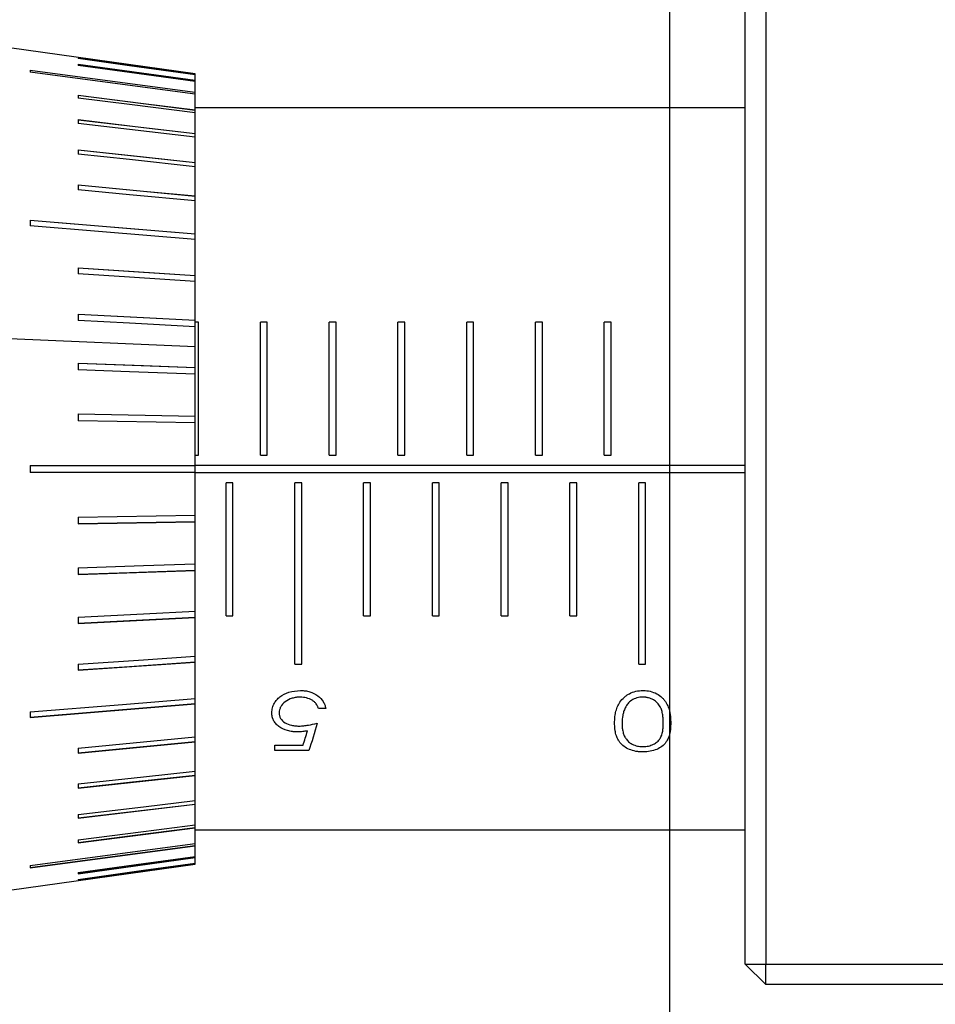
# Model space of a CAD drawing. Units: millimetres. Extents: x 11673 to 11970, y -7557 to -7347.
# Drawn here: x 11720 to 11731, y -7444 to -7432 of the extents above; entities that cross this region are included whole.
import ezdxf

# ---------------------------------------------------------------- set-up
doc = ezdxf.new("R2010")
doc.units = ezdxf.units.MM
doc.header["$LTSCALE"] = 10
doc.header["$PDMODE"] = 34
doc.layers.add('2细线层', color=4, linetype='Continuous', lineweight=15)
doc.styles.add('TH-GBD2M', font='calibri.ttf', dxfattribs={"width": 0.8, "height": 2.5})
doc.dimstyles.new('ISO-25', dxfattribs={"dimtxt": 2.5, "dimasz": 2.5, "dimexe": 1.25, "dimexo": 0.625, "dimtad": 1, "dimtoh": 1, "dimlfac": 1.25, "dimtxsty": 'TH-GBD2M', "dimcen": 2.5, "dimadec": 0, "dimazin": 0, "dimtfac": 1, "dimtmove": 0, "dimatfit": 3, "dimfxl": 1, "dimarcsym": 0})

# ---------------------------------------------------------------- blocks, each defined once
blk = doc.blocks.new('*D74')
at = {"layer": '2细线层', "color": 0, "lineweight": -2, "transparency": 16777216}
for p, q in [((11727.433, -7408.05), (11727.433, -7455.056)), ((11767.433, -7408.05), (11767.433, -7455.056)), ((11729.933, -7453.806), (11764.933, -7453.806))]:
    blk.add_line(p, q, dxfattribs=at)
at = {"layer": '2细线层', "color": 0, "transparency": 16777216}
for points in [[(11729.933, -7453.389), (11729.933, -7454.223), (11727.433, -7453.806)], [(11764.933, -7453.389), (11764.933, -7454.223), (11767.433, -7453.806)]]:
    blk.add_solid(points, dxfattribs=at)
at = {"layer": 'Defpoints', "color": 0, "transparency": 16777216}
for p in [(11727.433, -7407.425), (11767.433, -7407.425), (11767.433, -7453.806)]:
    blk.add_point(p, dxfattribs=at)
at = {"layer": '2细线层', "color": 0, "transparency": 16777216, "insert": (11747.433, -7451.9), "char_height": 2.5, "attachment_point": 5, "style": 'TH-GBD2M'}
blk.add_mtext('50', dxfattribs=at)

msp = doc.modelspace()

# ---------------------------------------------------------------- linework, layer by layer
at = {"color": 7, "linetype": 'Continuous', "lineweight": 25}
for p, q in [((11728.3134, -7443.185), (11728.3134, -7431.665)), ((11728.5534, -7431.665), (11728.5534, -7443.185)), ((11721.9134, -7432.8285), (11719.7534, -7432.525)), ((11720.5534, -7432.6445), (11720.5534, -7432.6495)), ((11720.5534, -7432.6451), (11721.9134, -7432.8359)), ((11719.9934, -7432.7847), (11719.9934, -7432.8094)), ((11719.9934, -7432.7853), (11721.9134, -7433.0419)), ((11720.5534, -7432.7149), (11720.5534, -7432.7298)), ((11720.5534, -7432.7155), (11721.9134, -7432.9032)), ((11721.9134, -7432.8353), (11721.9134, -7432.8285)), ((11721.9134, -7432.8359), (11721.9134, -7432.8353)), ((11721.9134, -7432.8403), (11721.9134, -7432.8359)), ((11721.9134, -7432.9026), (11721.9134, -7432.8403)), ((11721.9134, -7432.9032), (11721.9134, -7432.9026)), ((11721.9134, -7432.9176), (11721.9134, -7432.9032)), ((11721.9134, -7433.0413), (11721.9134, -7432.9176)), ((11721.9134, -7433.0419), (11721.9134, -7433.0413)), ((11721.9134, -7433.066), (11721.9134, -7433.0419)), ((11720.5534, -7433.0762), (11720.5534, -7433.1102)), ((11720.5534, -7433.0767), (11721.9134, -7433.2497)), ((11721.9134, -7433.2491), (11721.9134, -7433.066)), ((11728.3134, -7433.225), (11721.9134, -7433.225)), ((11721.9134, -7433.2497), (11721.9134, -7433.2491)), ((11721.9134, -7433.2832), (11721.9134, -7433.2497)), ((11720.5534, -7433.3614), (11720.5534, -7433.4043)), ((11720.5534, -7433.3619), (11721.9134, -7433.5233)), ((11721.9134, -7433.5228), (11721.9134, -7433.2832)), ((11721.9134, -7433.5233), (11721.9134, -7433.5228)), ((11721.9134, -7433.5656), (11721.9134, -7433.5233)), ((11721.9134, -7433.858), (11721.9134, -7433.5656)), ((11720.5534, -7433.7107), (11720.5534, -7433.7617)), ((11720.5534, -7433.7112), (11721.9134, -7433.8585)), ((11721.9134, -7433.8585), (11721.9134, -7433.858)), ((11721.9134, -7433.909), (11721.9134, -7433.8585)), ((11721.9134, -7434.2494), (11721.9134, -7433.909)), ((11720.5534, -7434.1186), (11720.5534, -7434.1769)), ((11720.5534, -7434.119), (11721.9134, -7434.2499)), ((11721.9134, -7434.2499), (11721.9134, -7434.2494)), ((11721.9134, -7434.3078), (11721.9134, -7434.2499)), ((11721.9134, -7434.691), (11721.9134, -7434.3078)), ((11719.9934, -7434.5324), (11719.9934, -7434.5971)), ((11719.9934, -7434.5327), (11721.9134, -7434.6913)), ((11721.9134, -7434.6913), (11721.9134, -7434.691)), ((11721.9134, -7434.7557), (11721.9134, -7434.6913)), ((11721.9134, -7435.1756), (11721.9134, -7434.7557)), ((11720.5534, -7435.0836), (11720.5534, -7435.1537)), ((11720.5534, -7435.0839), (11721.9134, -7435.1759)), ((11721.9134, -7435.1759), (11721.9134, -7435.1756)), ((11721.9134, -7435.2457), (11721.9134, -7435.1759)), ((11721.9134, -7435.6958), (11721.9134, -7435.2457)), ((11720.5534, -7435.6254), (11720.5534, -7435.6998)), ((11720.5534, -7435.6256), (11721.9134, -7435.696)), ((11721.9134, -7435.696), (11721.9134, -7435.6958)), ((11721.9134, -7435.7701), (11721.9134, -7435.696)), ((11721.9134, -7436.0046), (11721.9134, -7435.7701)), ((11721.9534, -7437.265), (11721.9534, -7435.716)), ((11722.6734, -7437.265), (11722.6734, -7435.716)), ((11722.7534, -7435.716), (11722.6734, -7435.716)), ((11722.7534, -7437.265), (11722.7534, -7435.716)), ((11723.4734, -7437.265), (11723.4734, -7435.716)), ((11723.5534, -7435.716), (11723.4734, -7435.716)), ((11723.5534, -7437.265), (11723.5534, -7435.716)), ((11724.2734, -7437.265), (11724.2734, -7435.716)), ((11724.3534, -7435.716), (11724.2734, -7435.716)), ((11724.3534, -7437.265), (11724.3534, -7435.716)), ((11725.0734, -7437.265), (11725.0734, -7435.716)), ((11725.1534, -7435.716), (11725.0734, -7435.716)), ((11725.1534, -7437.265), (11725.1534, -7435.716)), ((11725.8734, -7437.265), (11725.8734, -7435.716)), ((11725.9534, -7435.716), (11725.8734, -7435.716)), ((11725.9534, -7437.265), (11725.9534, -7435.716)), ((11726.7534, -7435.716), (11726.6734, -7435.716)), ((11726.6734, -7437.265), (11726.6734, -7435.716)), ((11726.7534, -7437.265), (11726.7534, -7435.716)), ((11721.9134, -7436.0046), (11719.7534, -7435.9108)), ((11721.9134, -7436.2432), (11721.9134, -7436.0046)), ((11720.5534, -7436.1956), (11720.5534, -7436.2731)), ((11720.5534, -7436.1958), (11721.9134, -7436.2433)), ((11721.9134, -7436.2433), (11721.9134, -7436.2432)), ((11721.9134, -7436.3207), (11721.9134, -7436.2433)), ((11721.9134, -7436.8092), (11721.9134, -7436.3207)), ((11720.5534, -7436.7852), (11721.9134, -7436.8092)), ((11720.5534, -7436.7852), (11720.5534, -7436.8646)), ((11720.5534, -7436.7853), (11721.9134, -7436.8093)), ((11721.9134, -7436.8093), (11721.9134, -7436.8092)), ((11721.9134, -7436.8886), (11721.9134, -7436.8093)), ((11721.9134, -7436.8886), (11720.5534, -7436.8646)), ((11721.9134, -7437.385), (11721.9134, -7436.8886)), ((11722.6734, -7437.265), (11722.7534, -7437.265)), ((11723.4734, -7437.265), (11723.5534, -7437.265)), ((11724.2734, -7437.265), (11724.3534, -7437.265)), ((11725.0734, -7437.265), (11725.1534, -7437.265)), ((11725.8734, -7437.265), (11725.9534, -7437.265)), ((11726.6734, -7437.265), (11726.7534, -7437.265)), ((11719.9934, -7437.385), (11721.9134, -7437.385)), ((11719.9934, -7437.385), (11719.9934, -7437.465)), ((11721.9134, -7437.465), (11721.9134, -7437.385)), ((11728.3126, -7437.425), (11728.3126, -7437.385)), ((11721.9134, -7437.465), (11719.9934, -7437.465)), ((11721.9134, -7437.9613), (11721.9134, -7437.465)), ((11728.3134, -7437.425), (11728.3126, -7437.425)), ((11728.3126, -7437.465), (11728.3126, -7437.425)), ((11722.3534, -7437.5849), (11722.2734, -7437.5849)), ((11722.2734, -7439.1339), (11722.2734, -7437.5849)), ((11722.3534, -7439.1339), (11722.3534, -7437.5849)), ((11723.1534, -7437.5849), (11723.0734, -7437.5849)), ((11723.0734, -7439.6965), (11723.0734, -7437.5849)), ((11723.1534, -7439.6965), (11723.1534, -7437.5849)), ((11723.9534, -7437.5849), (11723.8734, -7437.5849)), ((11723.8734, -7439.1339), (11723.8734, -7437.5849)), ((11723.9534, -7439.1339), (11723.9534, -7437.5849)), ((11724.7534, -7437.5849), (11724.6734, -7437.5849)), ((11724.6734, -7439.1339), (11724.6734, -7437.5849)), ((11724.7534, -7439.1339), (11724.7534, -7437.5849)), ((11725.5534, -7437.5849), (11725.4734, -7437.5849)), ((11725.4734, -7439.1339), (11725.4734, -7437.5849)), ((11725.5534, -7439.1339), (11725.5534, -7437.5849)), ((11726.3534, -7437.5849), (11726.2734, -7437.5849)), ((11726.2734, -7439.1339), (11726.2734, -7437.5849)), ((11726.3534, -7439.1339), (11726.3534, -7437.5849)), ((11727.1534, -7437.5849), (11727.0734, -7437.5849)), ((11727.0734, -7439.6965), (11727.0734, -7437.5849)), ((11727.1534, -7439.6965), (11727.1534, -7437.5849)), ((11720.5534, -7437.9853), (11721.9134, -7437.9613)), ((11721.9134, -7438.0406), (11721.9134, -7437.9613)), ((11720.5534, -7437.9853), (11720.5534, -7438.0647)), ((11720.5534, -7438.0646), (11721.9134, -7438.0406)), ((11721.9134, -7438.0407), (11720.5534, -7438.0647)), ((11721.9134, -7438.0407), (11721.9134, -7438.0406)), ((11721.9134, -7438.5293), (11721.9134, -7438.0407)), ((11721.9134, -7438.6066), (11721.9134, -7438.5293)), ((11720.5534, -7438.5768), (11720.5534, -7438.6543)), ((11720.5534, -7438.6541), (11721.9134, -7438.6066)), ((11721.9134, -7438.6067), (11721.9134, -7438.6066)), ((11721.9134, -7439.0798), (11721.9134, -7438.6067)), ((11721.9134, -7439.1539), (11721.9134, -7439.0798)), ((11720.5534, -7439.1501), (11720.5534, -7439.2245)), ((11720.5534, -7439.2243), (11721.9134, -7439.1539)), ((11721.9134, -7439.1541), (11721.9134, -7439.1539)), ((11721.9134, -7439.6042), (11721.9134, -7439.1541)), ((11722.2734, -7439.1339), (11722.3534, -7439.1339)), ((11723.8734, -7439.1339), (11723.9534, -7439.1339)), ((11724.6734, -7439.1339), (11724.7534, -7439.1339)), ((11725.4734, -7439.1339), (11725.5534, -7439.1339)), ((11726.2734, -7439.1339), (11726.3534, -7439.1339)), ((11720.5534, -7439.766), (11721.9134, -7439.674)), ((11721.9134, -7439.674), (11721.9134, -7439.6042)), ((11721.9134, -7439.6743), (11721.9134, -7439.674)), ((11721.9134, -7440.0942), (11721.9134, -7439.6743)), ((11720.5534, -7439.6962), (11720.5534, -7439.7664)), ((11723.0734, -7439.6965), (11723.1534, -7439.6965)), ((11727.0734, -7439.6965), (11727.1534, -7439.6965)), ((11721.9134, -7440.1586), (11721.9134, -7440.0942)), ((11719.9934, -7440.3172), (11721.9134, -7440.1586)), ((11719.9934, -7440.2528), (11719.9934, -7440.3175)), ((11721.9134, -7440.1589), (11721.9134, -7440.1586)), ((11721.9134, -7440.5421), (11721.9134, -7440.1589)), ((11723.4334, -7440.211), (11723.3472, -7440.211)), ((11720.5534, -7440.7309), (11721.9134, -7440.6)), ((11721.9134, -7440.6), (11721.9134, -7440.5421)), ((11721.9134, -7440.6005), (11721.9134, -7440.6)), ((11721.9134, -7440.9409), (11721.9134, -7440.6005)), ((11720.5534, -7440.673), (11720.5534, -7440.7313)), ((11722.8426, -7440.64), (11723.1691, -7440.64)), ((11722.8426, -7440.7025), (11722.8426, -7440.64)), ((11723.2364, -7440.7025), (11722.8426, -7440.7025)), ((11721.9134, -7440.9914), (11721.9134, -7440.9409)), ((11720.5534, -7441.1387), (11721.9134, -7440.9914)), ((11721.9134, -7440.9919), (11721.9134, -7440.9914)), ((11721.9134, -7441.2843), (11721.9134, -7440.9919)), ((11720.5534, -7441.0882), (11720.5534, -7441.1392)), ((11721.9134, -7441.3266), (11721.9134, -7441.2843)), ((11720.5534, -7441.488), (11721.9134, -7441.3266)), ((11721.9134, -7441.3271), (11721.9134, -7441.3266)), ((11721.9134, -7441.5667), (11721.9134, -7441.3271)), ((11720.5534, -7441.4457), (11720.5534, -7441.4885)), ((11720.5534, -7441.7732), (11721.9134, -7441.6002)), ((11721.9134, -7441.6002), (11721.9134, -7441.5667)), ((11721.9134, -7441.6008), (11721.9134, -7441.6002)), ((11721.9134, -7441.7839), (11721.9134, -7441.6008)), ((11721.9134, -7441.625), (11728.3134, -7441.625)), ((11720.5534, -7441.7397), (11720.5534, -7441.7738)), ((11719.9934, -7442.0647), (11721.9134, -7441.808)), ((11721.9134, -7441.808), (11721.9134, -7441.7839)), ((11721.9134, -7441.8086), (11721.9134, -7441.808)), ((11721.9134, -7441.9323), (11721.9134, -7441.8086)), ((11720.5534, -7442.1344), (11721.9134, -7441.9467)), ((11721.9134, -7441.9467), (11721.9134, -7441.9323)), ((11721.9134, -7441.9473), (11721.9134, -7441.9467)), ((11721.9134, -7442.0096), (11721.9134, -7441.9473)), ((11719.7534, -7442.325), (11721.9134, -7442.0214)), ((11719.9934, -7442.0405), (11719.9934, -7442.0653)), ((11720.5534, -7442.2048), (11721.9134, -7442.014)), ((11721.9134, -7442.014), (11721.9134, -7442.0096)), ((11721.9134, -7442.0147), (11721.9134, -7442.014)), ((11721.9134, -7442.0214), (11721.9134, -7442.0147)), ((11720.5534, -7442.1201), (11720.5534, -7442.1351)), ((11720.5534, -7442.2004), (11720.5534, -7442.2054)), ((11728.3134, -7443.185), (11728.5534, -7443.185)), ((11728.3134, -7443.185), (11728.5534, -7443.425)), ((11728.5534, -7443.425), (11728.5534, -7443.185)), ((11728.5534, -7443.185), (11740.3934, -7443.185)), ((11740.3934, -7443.425), (11728.5534, -7443.425))]:
    msp.add_line(p, q, dxfattribs=at)
at = {"color": 8, "linetype": 'Continuous', "lineweight": 25}
for p, q in [((11721.9534, -7435.716), (11721.9134, -7435.716)), ((11721.9134, -7437.265), (11721.9534, -7437.265)), ((11728.3126, -7437.385), (11721.9134, -7437.385)), ((11721.9134, -7437.465), (11728.3126, -7437.465))]:
    msp.add_line(p, q, dxfattribs=at)
at = {"color": 7, "linetype": 'Continuous', "lineweight": 25, "flags": 128}
for points in [[(11720.5534, -7432.6445), (11721.315, -7432.7513), (11721.9134, -7432.8353)], [(11721.9134, -7432.8403), (11721.1518, -7432.7334), (11720.5534, -7432.6495)], [(11719.9934, -7432.7847), (11721.0686, -7432.9284), (11721.9134, -7433.0413)], [(11721.9134, -7433.066), (11720.8382, -7432.9223), (11719.9934, -7432.8094)], [(11720.5534, -7432.7149), (11721.315, -7432.82), (11721.9134, -7432.9026)], [(11721.9134, -7432.9176), (11721.1518, -7432.8125), (11720.5534, -7432.7298)], [(11720.5534, -7433.0762), (11721.315, -7433.173), (11721.9134, -7433.2491)], [(11721.9134, -7433.2832), (11721.1518, -7433.1863), (11720.5534, -7433.1102)], [(11720.5534, -7433.3614), (11721.315, -7433.4518), (11721.9134, -7433.5228)], [(11721.9134, -7433.5656), (11721.1518, -7433.4753), (11720.5534, -7433.4043)], [(11720.5534, -7433.7107), (11721.315, -7433.7932), (11721.9134, -7433.858)], [(11721.9134, -7433.909), (11721.1518, -7433.8265), (11720.5534, -7433.7617)], [(11720.5534, -7434.1186), (11721.315, -7434.1919), (11721.9134, -7434.2494)], [(11721.9134, -7434.3078), (11721.1518, -7434.2345), (11720.5534, -7434.1769)], [(11719.9934, -7434.5324), (11721.0686, -7434.6212), (11721.9134, -7434.691)], [(11721.9134, -7434.7557), (11720.8382, -7434.6669), (11719.9934, -7434.5971)], [(11720.5534, -7435.0836), (11721.315, -7435.1351), (11721.9134, -7435.1756)], [(11721.9134, -7435.2457), (11721.1518, -7435.1942), (11720.5534, -7435.1537)], [(11720.5534, -7435.6254), (11721.315, -7435.6648), (11721.9134, -7435.6958)], [(11721.9134, -7435.7701), (11721.1518, -7435.7307), (11720.5534, -7435.6998)], [(11720.5534, -7436.1956), (11721.315, -7436.2223), (11721.9134, -7436.2432)], [(11721.9134, -7436.3207), (11721.1518, -7436.294), (11720.5534, -7436.2731)], [(11720.5534, -7438.5768), (11721.315, -7438.5502), (11721.9134, -7438.5293)], [(11721.9134, -7438.6067), (11721.1518, -7438.6334), (11720.5534, -7438.6543)], [(11720.5534, -7439.1501), (11721.315, -7439.1107), (11721.9134, -7439.0798)], [(11721.9134, -7439.1541), (11721.1518, -7439.1935), (11720.5534, -7439.2245)], [(11720.5534, -7439.6962), (11721.315, -7439.6447), (11721.9134, -7439.6042)], [(11721.9134, -7439.6743), (11721.1518, -7439.7258), (11720.5534, -7439.7664)], [(11719.9934, -7440.2528), (11721.0686, -7440.164), (11721.9134, -7440.0942)], [(11721.9134, -7440.1589), (11720.8382, -7440.2477), (11719.9934, -7440.3175)], [(11720.5534, -7440.673), (11721.315, -7440.5997), (11721.9134, -7440.5421)], [(11721.9134, -7440.6005), (11721.1518, -7440.6737), (11720.5534, -7440.7313)], [(11720.5534, -7441.0882), (11721.315, -7441.0057), (11721.9134, -7440.9409)], [(11721.9134, -7440.9919), (11721.1518, -7441.0744), (11720.5534, -7441.1392)], [(11720.5534, -7441.4457), (11721.315, -7441.3553), (11721.9134, -7441.2843)], [(11721.9134, -7441.3271), (11721.1518, -7441.4175), (11720.5534, -7441.4885)], [(11720.5534, -7441.7397), (11721.315, -7441.6428), (11721.9134, -7441.5667)], [(11721.9134, -7441.6008), (11721.1518, -7441.6977), (11720.5534, -7441.7738)], [(11719.9934, -7442.0405), (11721.0686, -7441.8968), (11721.9134, -7441.7839)], [(11721.9134, -7441.8086), (11720.8382, -7441.9523), (11719.9934, -7442.0653)], [(11720.5534, -7442.1201), (11721.315, -7442.0149), (11721.9134, -7441.9323)], [(11721.9134, -7441.9473), (11721.1518, -7442.0524), (11720.5534, -7442.1351)], [(11720.5534, -7442.2004), (11721.315, -7442.0936), (11721.9134, -7442.0096)], [(11721.9134, -7442.0147), (11721.1518, -7442.1215), (11720.5534, -7442.2054)]]:
    msp.add_lwpolyline(points, dxfattribs=at)
at = {"color": 7, "linetype": 'Continuous', "lineweight": 25}
for points, knots in [([(11722.8057, -7440.2611), (11722.807, -7440.2421), (11722.8098, -7440.2042), (11722.8325, -7440.1533), (11722.8629, -7440.1107), (11722.9128, -7440.0622), (11723.0048, -7440.0124), (11723.094, -7440.006), (11723.1405, -7440.0027)], [0, 0, 0, 0, 0.14477729, 0.28761316, 0.39683772, 0.50127727, 0.74007731, 1, 1, 1, 1]), ([(11723.1405, -7440.0027), (11723.161, -7440.003), (11723.1794, -7440.0043), (11723.2122, -7440.0086), (11723.2308, -7440.0124), (11723.2819, -7440.0277), (11723.3131, -7440.0435), (11723.3662, -7440.0832), (11723.388, -7440.1068), (11723.4111, -7440.1439), (11723.4176, -7440.1576), (11723.4263, -7440.1814), (11723.4301, -7440.1952), (11723.4334, -7440.211)], [0, 0, 0, 0, 0.125, 0.125, 0.25, 0.25, 0.5, 0.5, 0.75, 0.75, 0.875, 0.875, 1, 1, 1, 1]), ([(11726.7934, -7440.3813), (11726.7936, -7440.3683), (11726.7939, -7440.3567), (11726.7946, -7440.3415), (11726.7949, -7440.3344), (11726.7954, -7440.3282), (11726.7956, -7440.3243), (11726.7957, -7440.3234), (11726.797, -7440.3096), (11726.7989, -7440.2937), (11726.8013, -7440.2786), (11726.8031, -7440.2687), (11726.8038, -7440.2649), (11726.81, -7440.2361), (11726.8164, -7440.2151), (11726.8322, -7440.1769), (11726.8413, -7440.1595), (11726.8698, -7440.1174), (11726.8861, -7440.0987), (11726.9134, -7440.0742), (11726.9231, -7440.0666), (11726.9433, -7440.0526), (11726.9529, -7440.0468), (11726.9893, -7440.028), (11727.0163, -7440.0182), (11727.0662, -7440.0062), (11727.094, -7440.0031), (11727.1247, -7440.0027)], [0, 0, 0, 0, 0.0625, 0.0625, 0.09375, 0.109375, 0.109375, 0.125, 0.125, 0.1875, 0.21875, 0.21875, 0.25, 0.25, 0.375, 0.375, 0.5, 0.5, 0.625, 0.625, 0.6875, 0.6875, 0.75, 0.75, 0.875, 0.875, 1, 1, 1, 1]), ([(11727.1247, -7440.0027), (11727.1562, -7440.0031), (11727.1811, -7440.0059), (11727.2349, -7440.0186), (11727.2594, -7440.028), (11727.306, -7440.0528), (11727.3255, -7440.0669), (11727.3525, -7440.0924), (11727.3615, -7440.1022), (11727.376, -7440.1198), (11727.3895, -7440.1382), (11727.4008, -7440.1581), (11727.411, -7440.1787), (11727.4142, -7440.1863), (11727.4247, -7440.2143), (11727.4304, -7440.235), (11727.436, -7440.2633), (11727.437, -7440.269), (11727.4389, -7440.2808), (11727.4394, -7440.2841), (11727.4411, -7440.2972), (11727.4441, -7440.3251), (11727.4455, -7440.3577), (11727.4457, -7440.3813)], [0, 0, 0, 0, 0.125, 0.125, 0.25, 0.25, 0.375, 0.375, 0.4375, 0.4375, 0.5, 0.5625, 0.5625, 0.625, 0.625, 0.75, 0.75, 0.78125, 0.78125, 0.8125, 0.8125, 0.875, 1, 1, 1, 1]), ([(11723.1355, -7440.0797), (11723.126, -7440.0799), (11723.1173, -7440.0803), (11723.1013, -7440.0814), (11723.0956, -7440.082), (11723.072, -7440.0853), (11723.0563, -7440.0889), (11723.0127, -7440.1026), (11722.9862, -7440.1163), (11722.9387, -7440.152), (11722.9208, -7440.1722), (11722.906, -7440.1994), (11722.9035, -7440.205), (11722.8991, -7440.2165), (11722.8969, -7440.2239), (11722.8937, -7440.2375), (11722.8923, -7440.2493), (11722.8918, -7440.2638)], [0, 0, 0, 0, 0.0625, 0.0625, 0.125, 0.125, 0.25, 0.25, 0.5, 0.5, 0.75, 0.75, 0.8125, 0.8125, 0.875, 0.875, 1, 1, 1, 1]), ([(11723.3472, -7440.211), (11723.3454, -7440.2051), (11723.3437, -7440.1999), (11723.3404, -7440.1909), (11723.3396, -7440.1886), (11723.3334, -7440.1749), (11723.3284, -7440.1663), (11723.3167, -7440.1502), (11723.3098, -7440.1426), (11723.2936, -7440.1284), (11723.2834, -7440.1212), (11723.2555, -7440.1048), (11723.2322, -7440.0952), (11723.1856, -7440.0831), (11723.1631, -7440.0803), (11723.1355, -7440.0797)], [0, 0, 0, 0, 0.0625, 0.0625, 0.125, 0.125, 0.25, 0.25, 0.375, 0.375, 0.5, 0.5, 0.75, 0.75, 1, 1, 1, 1]), ([(11727.1218, -7440.0797), (11727.1061, -7440.0802), (11727.0982, -7440.0805), (11727.0758, -7440.0836), (11727.0637, -7440.0864), (11727.0304, -7440.0962), (11727.0103, -7440.1053), (11726.9745, -7440.1282), (11726.9583, -7440.1427), (11726.9358, -7440.1696), (11726.9254, -7440.186), (11726.9159, -7440.2054)], [0, 0, 0, 0, 0.125, 0.125, 0.25, 0.25, 0.5, 0.5, 0.75, 0.75, 1, 1, 1, 1]), ([(11727.3595, -7440.3816), (11727.3594, -7440.3639), (11727.3586, -7440.3388), (11727.3563, -7440.3119), (11727.355, -7440.3009), (11727.3541, -7440.2937), (11727.3538, -7440.2913), (11727.3504, -7440.268), (11727.3464, -7440.2508), (11727.3388, -7440.2271), (11727.3346, -7440.2157), (11727.3297, -7440.2052), (11727.3263, -7440.1984), (11727.325, -7440.196), (11727.313, -7440.1751), (11727.3017, -7440.1601), (11727.2756, -7440.1337), (11727.262, -7440.123), (11727.2263, -7440.1024), (11727.2084, -7440.0947), (11727.1809, -7440.087), (11727.1755, -7440.0857), (11727.1649, -7440.0835), (11727.1582, -7440.0824), (11727.1474, -7440.0811), (11727.1365, -7440.0803), (11727.1218, -7440.0797)], [0, 0, 0, 0, 0.125, 0.1875, 0.21875, 0.21875, 0.25, 0.25, 0.375, 0.375, 0.4375, 0.46875, 0.46875, 0.5, 0.5, 0.625, 0.625, 0.75, 0.75, 0.875, 0.875, 0.90625, 0.90625, 0.9375, 0.9375, 1, 1, 1, 1]), ([(11723.1078, -7440.4846), (11723.0956, -7440.4844), (11723.0788, -7440.4839), (11723.0644, -7440.4828), (11723.0553, -7440.482), (11723.0522, -7440.4817), (11723.0263, -7440.4785), (11723.007, -7440.4747), (11722.9511, -7440.4593), (11722.9172, -7440.4429), (11722.8744, -7440.4111), (11722.8619, -7440.3997), (11722.8407, -7440.3753), (11722.8315, -7440.3614), (11722.8218, -7440.342), (11722.8175, -7440.3318), (11722.8141, -7440.3209), (11722.812, -7440.3134), (11722.8109, -7440.3086), (11722.8077, -7440.294), (11722.8062, -7440.2792), (11722.8057, -7440.2611)], [0, 0, 0, 0, 0.0625, 0.09375, 0.09375, 0.125, 0.125, 0.25, 0.25, 0.5, 0.5, 0.625, 0.625, 0.75, 0.75, 0.8125, 0.84375, 0.84375, 0.875, 0.875, 1, 1, 1, 1]), ([(11722.8918, -7440.2638), (11722.892, -7440.2705), (11722.8924, -7440.2766), (11722.8937, -7440.2873), (11722.8942, -7440.2908), (11722.8981, -7440.3067), (11722.9024, -7440.3172), (11722.9191, -7440.3461), (11722.9375, -7440.3638), (11722.9813, -7440.3915), (11723.0087, -7440.4019), (11723.043, -7440.4093), (11723.05, -7440.4106), (11723.0644, -7440.4128), (11723.0739, -7440.4139), (11723.0901, -7440.4154), (11723.1048, -7440.416), (11723.1234, -7440.4163)], [0, 0, 0, 0, 0.0625, 0.0625, 0.125, 0.125, 0.25, 0.25, 0.5, 0.5, 0.75, 0.75, 0.8125, 0.8125, 0.875, 0.875, 1, 1, 1, 1]), ([(11726.9159, -7440.2054), (11726.9089, -7440.2208), (11726.9031, -7440.2358), (11726.8935, -7440.2652), (11726.8897, -7440.2805), (11726.8825, -7440.3194), (11726.8799, -7440.3489), (11726.8795, -7440.3816)], [0, 0, 0, 0, 0.25, 0.25, 0.5, 0.5, 1, 1, 1, 1]), ([(11723.2209, -7440.4718), (11723.2092, -7440.474), (11723.1987, -7440.4759), (11723.18, -7440.479), (11723.1731, -7440.48), (11723.1487, -7440.483), (11723.1296, -7440.4842), (11723.1078, -7440.4846)], [0, 0, 0, 0, 0.25, 0.25, 0.5, 0.5, 1, 1, 1, 1]), ([(11723.1234, -7440.4163), (11723.141, -7440.4161), (11723.1678, -7440.4145), (11723.1949, -7440.4113), (11723.213, -7440.4088), (11723.224, -7440.407), (11723.2604, -7440.4005), (11723.2949, -7440.3925), (11723.3349, -7440.3816)], [0, 0, 0, 0, 0.25, 0.375, 0.375, 0.5, 0.5, 1, 1, 1, 1]), ([(11727.1247, -7440.7178), (11727.108, -7440.7176), (11727.0936, -7440.717), (11727.0694, -7440.7149), (11727.0551, -7440.713), (11727.014, -7440.7053), (11726.9874, -7440.6974), (11726.9422, -7440.6782), (11726.9219, -7440.6667), (11726.8855, -7440.6396), (11726.8687, -7440.6229), (11726.8492, -7440.5979), (11726.8433, -7440.5894), (11726.8327, -7440.5722), (11726.8276, -7440.5626), (11726.8201, -7440.5463), (11726.8166, -7440.5376), (11726.8104, -7440.5191), (11726.8073, -7440.5079), (11726.803, -7440.4897), (11726.8003, -7440.4756), (11726.7979, -7440.4585), (11726.797, -7440.451), (11726.7964, -7440.4459), (11726.7961, -7440.4426), (11726.7947, -7440.4268), (11726.7938, -7440.4071), (11726.7934, -7440.3813)], [0, 0, 0, 0, 0.0625, 0.0625, 0.125, 0.125, 0.25, 0.25, 0.375, 0.375, 0.5, 0.5, 0.5625, 0.5625, 0.625, 0.625, 0.6875, 0.6875, 0.75, 0.75, 0.8125, 0.84375, 0.859375, 0.859375, 0.875, 0.875, 1, 1, 1, 1]), ([(11726.8795, -7440.3816), (11726.8797, -7440.3925), (11726.88, -7440.4018), (11726.8804, -7440.4134), (11726.8807, -7440.4186), (11726.8809, -7440.4229), (11726.8811, -7440.4256), (11726.8811, -7440.426), (11726.882, -7440.4359), (11726.8829, -7440.4437), (11726.8851, -7440.4588), (11726.8862, -7440.4651), (11726.8915, -7440.4901), (11726.8984, -7440.5133), (11726.9093, -7440.5373), (11726.9146, -7440.547), (11726.9182, -7440.5533), (11726.9197, -7440.5556), (11726.932, -7440.5743), (11726.9431, -7440.5874), (11726.9682, -7440.6099), (11726.9817, -7440.6192), (11727.0162, -7440.6362), (11727.0377, -7440.6439), (11727.0782, -7440.6534), (11727.0939, -7440.6548), (11727.1218, -7440.6558)], [0, 0, 0, 0, 0.0625, 0.0625, 0.09375, 0.109375, 0.109375, 0.125, 0.125, 0.1875, 0.1875, 0.25, 0.25, 0.375, 0.4375, 0.46875, 0.46875, 0.5, 0.5, 0.625, 0.625, 0.75, 0.75, 0.875, 0.875, 1, 1, 1, 1]), ([(11727.1218, -7440.6558), (11727.1291, -7440.6555), (11727.1355, -7440.6553), (11727.1465, -7440.6546), (11727.1493, -7440.6545), (11727.1654, -7440.6529), (11727.1767, -7440.6509), (11727.1963, -7440.6464), (11727.206, -7440.6436), (11727.2252, -7440.6368), (11727.236, -7440.6323), (11727.2606, -7440.6206), (11727.2754, -7440.6111), (11727.295, -7440.594), (11727.3041, -7440.5848), (11727.3123, -7440.5746), (11727.3176, -7440.5675), (11727.3208, -7440.5628), (11727.3366, -7440.5383), (11727.3466, -7440.5105), (11727.3533, -7440.4716), (11727.354, -7440.4672), (11727.3553, -7440.4581), (11727.3556, -7440.4555), (11727.3567, -7440.4453), (11727.3586, -7440.4239), (11727.3594, -7440.3994), (11727.3595, -7440.3816)], [0, 0, 0, 0, 0.03125, 0.03125, 0.0625, 0.0625, 0.125, 0.125, 0.1875, 0.1875, 0.25, 0.25, 0.375, 0.375, 0.4375, 0.46875, 0.46875, 0.5, 0.5, 0.75, 0.75, 0.78125, 0.78125, 0.8125, 0.8125, 0.875, 1, 1, 1, 1]), ([(11727.4457, -7440.3813), (11727.4455, -7440.4042), (11727.4445, -7440.4253), (11727.442, -7440.4544), (11727.4405, -7440.4684), (11727.4385, -7440.4814), (11727.4371, -7440.4899), (11727.4366, -7440.4928), (11727.4314, -7440.5192), (11727.4256, -7440.5387), (11727.4142, -7440.5655), (11727.4078, -7440.5783), (11727.4005, -7440.5903), (11727.3953, -7440.5981), (11727.3933, -7440.6012), (11727.3765, -7440.6237), (11727.3609, -7440.6394), (11727.3253, -7440.6666), (11727.307, -7440.6773), (11727.2593, -7440.6976), (11727.2349, -7440.705), (11727.1803, -7440.7155), (11727.1571, -7440.7175), (11727.1247, -7440.7178)], [0, 0, 0, 0, 0.125, 0.125, 0.1875, 0.21875, 0.21875, 0.25, 0.25, 0.375, 0.375, 0.4375, 0.46875, 0.46875, 0.5, 0.5, 0.625, 0.625, 0.75, 0.75, 0.875, 0.875, 1, 1, 1, 1])]:
    msp.add_open_spline(points, degree=3, knots=knots, dxfattribs=at)
for points in [[(11723.1691, -7440.64), (11723.1864, -7440.5858), (11723.2036, -7440.5297), (11723.2209, -7440.4718)], [(11723.3349, -7440.3816), (11723.3021, -7440.4952), (11723.2692, -7440.6024), (11723.2364, -7440.7025)]]:
    msp.add_open_spline(points, degree=3, dxfattribs=at)

# ---------------------------------------------------------------- dimensions: what is measured, and where the dimension line sits
at = {"layer": '2细线层'}
dim = msp.add_linear_dim(base=(11767.4334, -7453.8062), p1=(11727.4334, -7407.425), p2=(11767.4334, -7407.425), dimstyle='ISO-25', dxfattribs=at)
dim.commit()
dim.dimension.update_dxf_attribs({"geometry": '*D74', "text_midpoint": (11747.4334, -7451.9004)})

doc.saveas('drawing.dxf')
